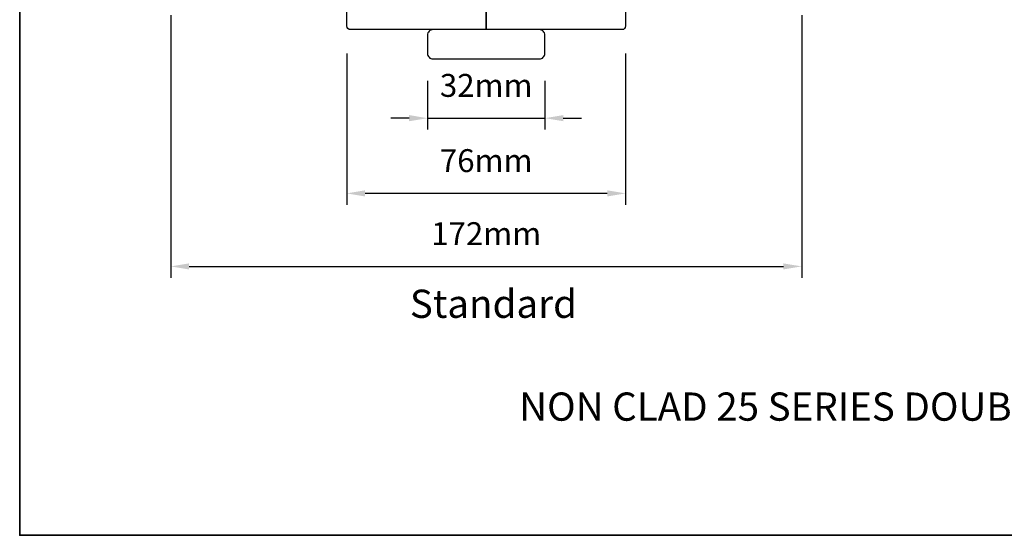
# Model space of a CAD drawing. Extents: x 1543 to 5295, y 2271 to 4828.
# Drawn here: x 2726 to 2995, y 3397 to 3537 of the extents above; entities that cross this region are included whole.
import ezdxf

# ---------------------------------------------------------------- set-up
doc = ezdxf.new("R2010")
doc.units = 0
doc.header["$LTSCALE"] = 250
doc.header["$MEASUREMENT"] = 0
doc.header["$PDMODE"] = 3
doc.header["$PDSIZE"] = -2
doc.layers.get('DEFPOINTS').update_dxf_attribs({"color": 2, "linetype": 'CONTINUOUS'})
for name, color, linetype, lineweight in [('2', 2, 'CONTINUOUS', 25), ('8', 7, 'CONTINUOUS', 35), ('Symbol (ISO)', 7, 'CONTINUOUS', 25), ('Wood', 7, 'CONTINUOUS', 25)]:
    doc.layers.add(name, color=color, linetype=linetype, lineweight=lineweight)
doc.layers.add('7', color=7, linetype='CONTINUOUS')
doc.styles.add('Note Text (ISO)', font='tahoma.ttf')
doc.styles.add('ROMANS', font='romans')
doc.dimstyles.new('LWDEC', dxfattribs={"dimscale": 0.075, "dimtxt": 2.5, "dimasz": 2, "dimexe": 1.25, "dimexo": 3, "dimgap": 2, "dimtad": 1, "dimtoh": 1, "dimdec": 4, "dimzin": 11, "dimdsep": 46, "dimlunit": 5, "dimtxsty": 'ROMANS', "dimcen": 0, "dimdle": 1.5, "dimazin": 0, "dimtfac": 1, "dimtdec": 4, "dimtix": 1, "dimtmove": 0, "dimatfit": 3, "dimfxl": 0, "dimfrac": 2, "dimtzin": 0, "dimarcsym": 0})

# ---------------------------------------------------------------- blocks, each defined once
blk = doc.blocks.new('*D85')
at = {"layer": '2', "color": 0, "lineweight": -2}
for p, q in [((2837.41, 3520.51), (2837.41, 3507.23)), ((2869.41, 3520.51), (2869.41, 3507.23)), ((2832.41, 3510.35), (2827.41, 3510.35)), ((2837.41, 3510.35), (2869.41, 3510.35)), ((2874.41, 3510.35), (2879.41, 3510.35))]:
    blk.add_line(p, q, dxfattribs=at)
at = {"layer": '2', "color": 0}
for points in [[(2832.41, 3511.19), (2832.41, 3509.52), (2837.41, 3510.35)], [(2874.41, 3511.19), (2874.41, 3509.52), (2869.41, 3510.35)]]:
    blk.add_solid(points, dxfattribs=at)
at = {"layer": 'DEFPOINTS', "color": 0}
for p in [(2837.41, 3528.01), (2869.41, 3528.01), (2869.41, 3510.35)]:
    blk.add_point(p, dxfattribs=at)
at = {"layer": '2', "color": 0, "insert": (2853.41, 3518.48), "char_height": 6.25, "attachment_point": 5, "style": 'ROMANS'}
blk.add_mtext('32mm', dxfattribs=at)
blk = doc.blocks.new('*D86')
at = {"layer": '2', "color": 0, "lineweight": -2}
for p, q in [((2815.41, 3528.01), (2815.41, 3486.71)), ((2891.41, 3528.01), (2891.41, 3486.71)), ((2886.41, 3489.84), (2820.41, 3489.84))]:
    blk.add_line(p, q, dxfattribs=at)
at = {"layer": '2', "color": 0}
for points in [[(2820.41, 3490.67), (2820.41, 3489), (2815.41, 3489.84)], [(2886.41, 3490.67), (2886.41, 3489), (2891.41, 3489.84)]]:
    blk.add_solid(points, dxfattribs=at)
at = {"layer": 'DEFPOINTS', "color": 0}
for p in [(2815.41, 3535.51), (2891.41, 3535.51), (2815.41, 3489.84)]:
    blk.add_point(p, dxfattribs=at)
at = {"layer": '2', "color": 0, "insert": (2853.41, 3497.96), "char_height": 6.25, "attachment_point": 5, "style": 'ROMANS'}
blk.add_mtext('76mm', dxfattribs=at)
blk = doc.blocks.new('*D87')
at = {"layer": '2', "color": 0, "lineweight": -2}
for p, q in [((2767.41, 3538.42), (2767.41, 3466.79)), ((2939.41, 3538.42), (2939.41, 3466.79)), ((2772.41, 3469.92), (2934.41, 3469.92))]:
    blk.add_line(p, q, dxfattribs=at)
at = {"layer": '2', "color": 0}
for points in [[(2772.41, 3470.75), (2772.41, 3469.09), (2767.41, 3469.92)], [(2934.41, 3470.75), (2934.41, 3469.09), (2939.41, 3469.92)]]:
    blk.add_solid(points, dxfattribs=at)
at = {"layer": 'DEFPOINTS', "color": 0}
for p in [(2767.41, 3545.92), (2939.41, 3545.92), (2939.41, 3469.92)]:
    blk.add_point(p, dxfattribs=at)
at = {"layer": '2', "color": 0, "insert": (2853.41, 3478.04), "char_height": 6.25, "attachment_point": 5, "style": 'ROMANS'}
blk.add_mtext('172mm', dxfattribs=at)
blk = doc.blocks.new('4915C')
at = {"layer": '7'}
blk.add_lwpolyline([(6.5, 16), (1.5, 16, 0.414214), (0, 14.5), (0, -14.5, 0.414214), (1.5, -16), (6.5, -16, 0.414214), (8, -14.5), (8, 14.5, 0.414214)], format="xyb", close=True, dxfattribs=at)

msp = doc.modelspace()

# ---------------------------------------------------------------- linework, layer by layer
at = {"layer": '8', "linetype": 'Continuous'}
msp.add_lwpolyline([(2726.24, 4014.78), (3263.04, 4014.78), (3263.04, 3396.58), (2726.24, 3396.58)], close=True, dxfattribs=at)
at = {"layer": 'Wood'}
for points in [[(2820.16, 3561.25), (2820.16, 3556.75), (2835.41, 3556.75), (2835.41, 3547), (2853.41, 3547), (2853.41, 3534.5), (2816.41, 3534.5, -0.414214), (2815.41, 3535.5), (2815.41, 3559.75, -0.414214), (2816.91, 3561.25)], [(2871.41, 3556.75), (2886.66, 3556.75), (2886.66, 3561.25), (2889.91, 3561.25, -0.414214), (2891.41, 3559.75), (2891.41, 3535.5, -0.414214), (2890.41, 3534.5), (2853.41, 3534.5), (2853.41, 3547), (2871.41, 3547)]]:
    msp.add_lwpolyline(points, format="xyb", close=True, dxfattribs=at)

# ---------------------------------------------------------------- block references
at = {"layer": 'Wood', "xscale": 0.99999799999905, "yscale": 0.99999799999905, "zscale": 0.99999799999905, "rotation": 90}
msp.add_blockref('4915C', (2853.41, 3526.51), dxfattribs=at)

# ---------------------------------------------------------------- texts
at = {"layer": 'Symbol (ISO)', "char_height": 7.7, "width": 370.1902, "attachment_point": 2, "style": 'Note Text (ISO)'}
for s, insert in [('\\pt167.64;\\PStandard', (2855.38, 3476.42)), ('\\pt167.64;\\PNON CLAD 25 SERIES DOUBLE HUNG (TILTING)', (2976.04, 3448.37))]:
    msp.add_mtext(s, dxfattribs=dict(at, insert=insert))

# ---------------------------------------------------------------- dimensions: what is measured, and where the dimension line sits
at = {"layer": '2'}
dim = msp.add_linear_dim(base=(2939.41, 3469.92), p1=(2767.41, 3545.92), p2=(2939.41, 3545.92), dimstyle='LWDEC', override={"dimscale": 2.5, "dimdec": 0, "dimlunit": 2, "dimpost": 'mm', "dimtdec": 0, "dimarcsym": 1}, dxfattribs=at)
dim.commit()
dim.dimension.update_dxf_attribs({"geometry": '*D87', "text_midpoint": (2853.41, 3469.92), "dimtype": 160})
for base, p1, p2, picture, middle in [((2815.41, 3489.84), (2891.41, 3535.51), (2815.41, 3535.51), '*D86', (2853.41, 3497.96)), ((2869.41, 3510.35), (2837.41, 3528.01), (2869.41, 3528.01), '*D85', (2853.41, 3518.48))]:
    dim = msp.add_linear_dim(base=base, p1=p1, p2=p2, dimstyle='LWDEC', override={"dimscale": 2.5, "dimdec": 0, "dimlunit": 2, "dimpost": 'mm', "dimtdec": 0, "dimarcsym": 1}, dxfattribs=at)
    dim.commit()
    dim.dimension.update_dxf_attribs({"geometry": picture, "text_midpoint": middle})

doc.saveas('drawing.dxf')
